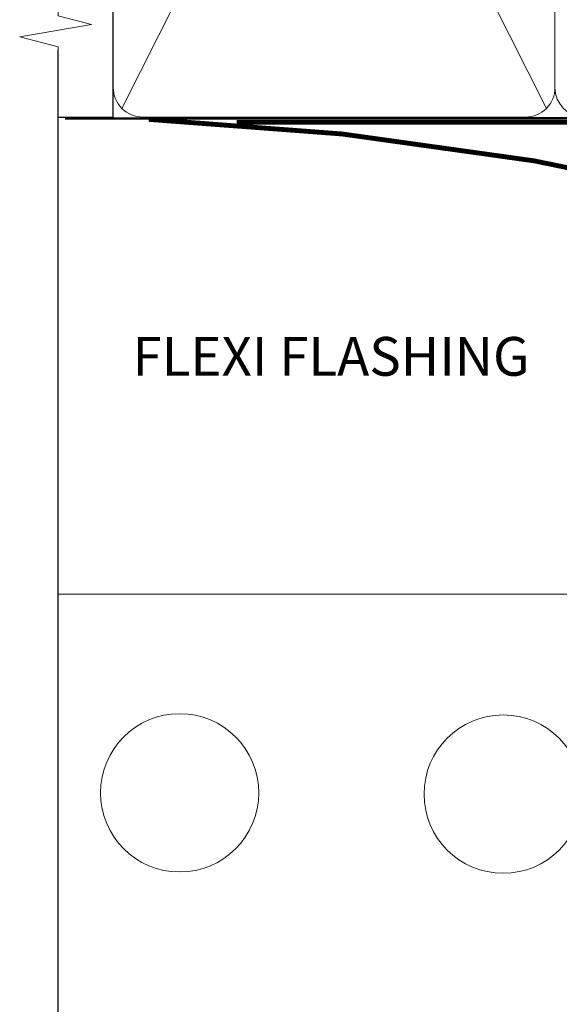
# Model space of a CAD drawing. Extents: x 2262 to 19067, y 27888 to 30541.
# Drawn here: x 3790 to 3845, y 28967 to 29069 of the extents above; entities that cross this region are included whole.
import ezdxf
from ezdxf import colors
from ezdxf.entities.mleader import LeaderData, LeaderLine
from ezdxf.math import Vec2, Vec3

# ---------------------------------------------------------------- set-up
doc = ezdxf.new("R2010")
doc.units = 0
doc.linetypes.add('CENTER', pattern=[2, 1.25, -0.25, 0.25, -0.25])
doc.linetypes.add('Dashed', pattern=[564.4444465637206, 282.2222232818604, -282.2222232818602])
doc.layers.add('Aluminium Systems Ltd Joinery Detail', color=7, linetype='Continuous')
doc.layers.add('Aluminium Systems Ltd Notes', color=7, linetype='Continuous')
doc.styles.get("Standard").update_dxf_attribs({"font": 'arial.ttf'})

# ---------------------------------------------------------------- blocks, each defined once
blk = doc.blocks.new('Brick Veneer Jamb F1B')
at = {"linetype": 'Dashed'}
blk.add_line((-101.3433438833804, -85.94797090559223), (-101.3433438833804, 51.10253478459663), dxfattribs=at)
at = {"layer": 'Aluminium Systems Ltd Joinery Detail', "linetype": 'Continuous', "lineweight": 5}
blk.add_line((-22.67852072014011, -5.077377677697314), (-101.3433438833804, -5.077377677697314), dxfattribs=at)
for centre in [(-88.82297333020324, -25.56817505200115), (-55.43455377851569, -25.69951420052121)]:
    blk.add_circle(centre, 8.164765980731467, dxfattribs=at)
blk = doc.blocks.new('_Open90')
at = {"color": 0, "linetype": 'ByBlock', "lineweight": -2}
for p, q in [((-0.5, 0.5), (0, 0)), ((0, 0), (-1, 0)), ((0, 0), (-0.5, -0.5))]:
    blk.add_line(p, q, dxfattribs=at)
blk = doc.blocks.new('90mm Framing Jamb CC')
at = {"layer": 'Aluminium Systems Ltd Joinery Detail', "lineweight": 5}
for p, q in [((9.701826416447489, 164.1554162263226), (53.5000877597289, 77.0289540810088)), ((9.701826416447489, 77.0289540810088), (53.50008775972844, 164.1554162263226))]:
    blk.add_line(p, q, dxfattribs=at)
at = {"layer": 'Aluminium Systems Ltd Joinery Detail', "linetype": 'Continuous', "lineweight": 5, "ltscale": 0.12, "elevation": 0.9999999999994458}
blk.add_lwpolyline([(3.139013498070085, 180.939053012866), (3.139013498070085, 86.58682312543056), (6.572917217106692, 85.68311271694506), (-0.845107690655027, 84.41651945357694), (3.139013498070085, 83.37915625906567), (3.139013498070085, 0.2509572144651884)], dxfattribs=at)
at = {"layer": 'Aluminium Systems Ltd Joinery Detail'}
blk.add_lwpolyline([(3.139013498070085, 76.13898435163378), (8.811856687072009, 76.13898435163378), (8.811856687072009, 165.0453859556985), (3.139013498070085, 165.0453859556985)], dxfattribs=at)
at = {"layer": 'Aluminium Systems Ltd Joinery Detail', "lineweight": 5}
for points in [[(8.811856687072009, 79.17753107176918, 0.4142135623730951), (11.85040340720786, 76.13898435163333), (51.35151076896852, 76.13898435163333, 0.414213562373095), (54.39005748910438, 79.17753107176918), (54.39005748910438, 162.0068392355622, 0.4142135623730958), (51.35151076896852, 165.0453859556981), (11.85040340720786, 165.0453859556981, 0.4142135623730941), (8.811856687072009, 162.0068392355622)], [(54.39005748910438, 79.17753107176964, 0.4142135623730951), (57.42860420924023, 76.13898435163378), (96.9297115710009, 76.13898435163378, 0.414213562373095), (99.96825829113675, 79.17753107176964), (99.96825829113675, 162.0068392355627, 0.4142135623730958), (96.9297115710009, 165.0453859556985), (57.42860420924023, 165.0453859556985, 0.4142135623730941), (54.39005748910438, 162.0068392355627)]]:
    blk.add_lwpolyline(points, format="xyb", close=True, dxfattribs=at)
at = {"layer": 'Aluminium Systems Ltd Joinery Detail', "linetype": 'Dashed', "lineweight": 5, "ltscale": 0.01, "const_width": 0.25, "elevation": 0.2499999999994387}
blk.add_lwpolyline([(3.814140402429416, 75.992093405692), (96.9297115710009, 76.01404773808622, 0.4175702237706213), (100.1138896965334, 79.1649618035542), (100.1142239831855, 161.9942699673472)], format="xyb", dxfattribs=at)
at = {"layer": 'Aluminium Systems Ltd Joinery Detail', "linetype": 'CENTER', "lineweight": 5, "ltscale": 3, "const_width": 0.5, "elevation": 1.499999999999446}
blk.add_lwpolyline([(21.52674269500255, 75.59215913507956), (96.9297115710009, 75.60107367713522, 0.4225667246231231), (100.4988325529115, 79.1649618035542), (100.4988325529115, 161.9942699673472)], format="xyb", dxfattribs=at)
blk = doc.blocks.new('Brick Veneer Jamb Text F1B')
at = {"layer": 'Aluminium Systems Ltd Notes', "color": 3, "lineweight": 5, "ltscale": 0.12}
ml = blk.add_multileader_mtext('Standard', dxfattribs=at)
ml.set_content('FLEXI FLASHING ', color=3)
ml.set_leader_properties(color=8)
ml.set_arrow_properties(name='OPEN90')
ml.build(insert=Vec2(0, 0))
ml.multileader.update_dxf_attribs({"text_left_attachment_type": 2, "text_right_attachment_type": 2})
ctx = ml.context
ctx.base_point, ctx.plane_origin = Vec3(-74.07071706430668, 23.88002509243438, 0.5), Vec3(-166.7451357123018, -17.5473513839022, 0.5)
ctx.left_attachment, ctx.right_attachment = 2, 2
notes = []
notes.append((ctx, [(1, (1, 1, 0), (-18.93924933295693, 23.88002509243438, 0.5), (-1, 0), 6.91318669451482, [(0, [(5.261209222344405, 32.54151945739545, 0.5)], 0, [])])]))
ctx.mtext.insert, ctx.mtext.width, ctx.mtext.defined_height, ctx.mtext.line_spacing_style, ctx.mtext.flow_direction = Vec3(-72.07071706430668, 26.54669175910105, 0.5), 49.85432097504008, 13.17367510765688, 2, 5
for ctx, leaders in notes:
    for number, flags, end, landing, length, lines in leaders:
        leader = LeaderData()
        leader.index, (leader.has_last_leader_line, leader.has_dogleg_vector, leader.attachment_direction) = number, flags
        leader.last_leader_point, leader.dogleg_vector, leader.dogleg_length = Vec3(end), Vec3(landing), length
        for number, points, colour, breaks in lines:
            line = LeaderLine()
            line.index, line.vertices, line.color, line.breaks = number, Vec3.list(points), colors.encode_raw_color(colour), breaks
            leader.lines.append(line)
        ctx.leaders.append(leader)
blk = doc.blocks.new('FV1 - CC_Brick Veneer')
at = {"layer": 'Aluminium Systems Ltd Joinery Detail', "linetype": 'CENTER', "lineweight": 5, "ltscale": 3, "const_width": 0.5, "elevation": -0.6714769012122501}
blk.add_lwpolyline([(1619.956887172327, 324.0511330608751, 0.2448832007553355), (1574.794577085762, 370.6008264778975, 0.04778533955638913), (1515.476601232135, 378.8975809261538)], format="xyb", dxfattribs=at)
blk.add_blockref('90mm Framing Jamb CC', (1503, 303))
at = {"layer": 'Aluminium Systems Ltd Joinery Detail'}
blk.add_blockref('Brick Veneer Jamb F1B', (1607.482357381451, 334.9750094136616, -0.6714769012122501), dxfattribs=at)
at = {"layer": 'Aluminium Systems Ltd Notes'}
blk.add_blockref('Brick Veneer Jamb Text F1B', (1585.865870364443, 329.8976317359629, -0.6714769012122501), dxfattribs=at)

msp = doc.modelspace()

# ---------------------------------------------------------------- block references
at = {"color": 0}
msp.add_blockref('FV1 - CC_Brick Veneer', (2287.495269287459, 28679.62556042154), dxfattribs=at)

doc.saveas('drawing.dxf')
